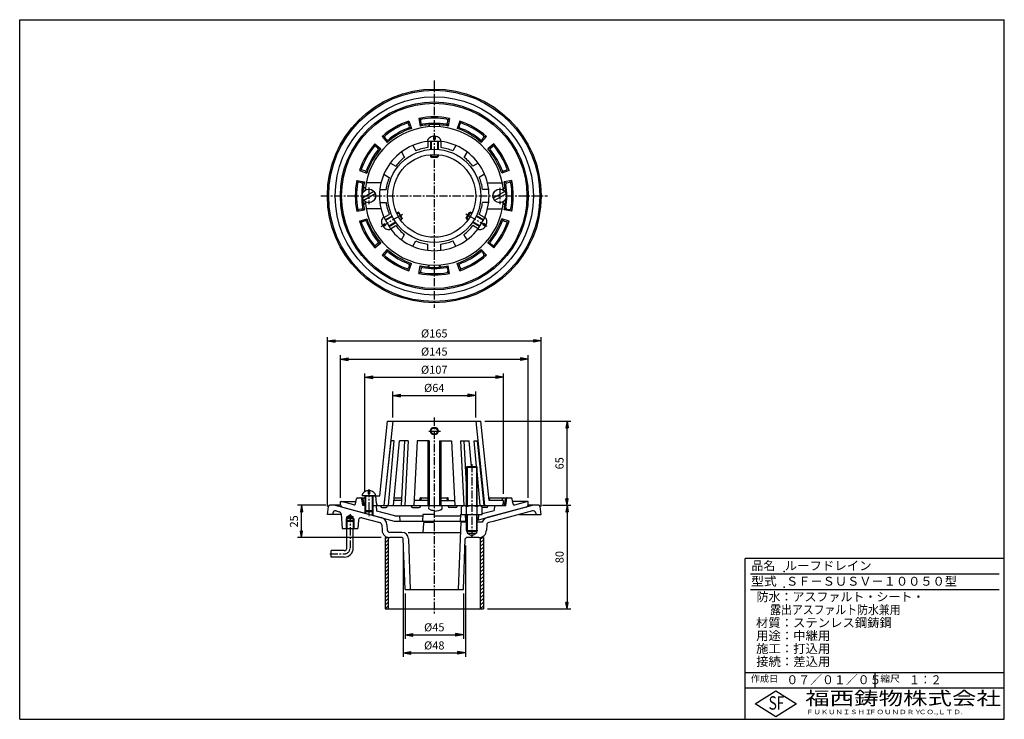
# Model space of a CAD drawing. Extents: x 10 to 770, y 20 to 560.
import ezdxf

# ---------------------------------------------------------------- set-up
doc = ezdxf.new("R2010")
doc.units = 0
doc.header["$LTSCALE"] = 0.2
doc.linetypes.add('CENTER', pattern=[50.8, 31.75, -6.35, 6.35, -6.35])
doc.layers.get('0').update_dxf_attribs({"linetype": 'CONTINUOUS'})
doc.layers.get('DEFPOINTS').update_dxf_attribs({"linetype": 'CONTINUOUS'})
for name, color, linetype in [('LAY-10', 7, 'CONTINUOUS'), ('LAY-20', 7, 'CONTINUOUS'), ('LAY-255', 7, 'CONTINUOUS')]:
    doc.layers.add(name, color=color, linetype=linetype)
doc.styles.add('EXCADDIM1', font='simplex', dxfattribs={"width": 0.84, "bigfont": 'bigfont'})
doc.styles.add('EXCADSTD', font='simplex', dxfattribs={"bigfont": 'bigfont'})
doc.styles.get("Standard").update_dxf_attribs({"font": 'simplex', "bigfont": 'bigfont'})
doc.dimstyles.new('ISO-25', dxfattribs={"dimtxt": 2.5, "dimasz": 2.5, "dimexe": 1.25, "dimexo": 0.625, "dimtad": 1, "dimtxsty": 'STANDARD', "dimcen": 2.5, "dimazin": 3, "dimtfac": 1, "dimtmove": 0, "dimatfit": 3})

# ---------------------------------------------------------------- blocks, each defined once
blk = doc.blocks.new('EX_BNORM')
at = {"color": 0, "linetype": 'CONTINUOUS'}
for p, q in [((0, 0), (-1, 0.17)), ((-1, 0.17), (-1, -0.17)), ((0, 0), (-1, 0.08)), ((0, 0), (-1, 0)), ((0, 0), (-1, -0.17)), ((0, 0), (-1, -0.08))]:
    blk.add_line(p, q, dxfattribs=at)
blk = doc.blocks.new('*D15')
at = {"layer": 'DEFPOINTS', "color": 0}
for p in [(227.5, 185.2), (249.37, 185.2), (292, 160.32)]:
    blk.add_point(p, dxfattribs=at)
at = {"layer": 'LAY-20', "color": 4, "linetype": 'CONTINUOUS'}
for p, q in [((246.37, 185.2), (224.5, 185.2)), ((227.5, 165.32), (227.5, 180.2)), ((289, 160.32), (224.5, 160.32))]:
    blk.add_line(p, q, dxfattribs=at)
at = {"layer": 'LAY-20', "color": 4, "xscale": 5, "yscale": 5, "zscale": 5}
for p, rotation in [((227.5, 185.2), 90), ((227.5, 160.32), 270)]:
    blk.add_blockref('EX_BNORM', p, dxfattribs=dict(at, rotation=rotation))
at = {"layer": 'LAY-20', "color": 7, "insert": (222.5, 172.76), "char_height": 6.236, "attachment_point": 5, "rotation": 90, "style": 'EXCADDIM1'}
blk.add_mtext('25', dxfattribs=at)
blk = doc.blocks.new('*D16')
at = {"layer": 'DEFPOINTS', "color": 0}
for p in [(410.63, 185.2), (368, 105.2), (432.5, 105.2)]:
    blk.add_point(p, dxfattribs=at)
at = {"layer": 'LAY-20', "color": 4, "linetype": 'CONTINUOUS'}
for p, q in [((413.63, 185.2), (435.5, 185.2)), ((432.5, 180.2), (432.5, 110.2)), ((371, 105.2), (435.5, 105.2))]:
    blk.add_line(p, q, dxfattribs=at)
at = {"layer": 'LAY-20', "color": 4, "xscale": 5, "yscale": 5, "zscale": 5}
for p, rotation in [((432.5, 185.2), 90), ((432.5, 105.2), 270)]:
    blk.add_blockref('EX_BNORM', p, dxfattribs=dict(at, rotation=rotation))
at = {"layer": 'LAY-20', "color": 7, "insert": (427.5, 145.2), "char_height": 6.236, "attachment_point": 5, "rotation": 90, "style": 'EXCADDIM1'}
blk.add_mtext('80', dxfattribs=at)
blk = doc.blocks.new('*D17')
at = {"layer": 'DEFPOINTS', "color": 0}
for p in [(366, 250), (432.5, 250), (432.5, 185.2)]:
    blk.add_point(p, dxfattribs=at)
at = {"layer": 'LAY-20', "color": 4, "linetype": 'CONTINUOUS'}
for p, q in [((369, 250), (435.5, 250)), ((432.5, 190.2), (432.5, 245))]:
    blk.add_line(p, q, dxfattribs=at)
at = {"layer": 'LAY-20', "color": 4, "xscale": 5, "yscale": 5, "zscale": 5}
for p, rotation in [((432.5, 250), 90), ((432.5, 185.2), 270)]:
    blk.add_blockref('EX_BNORM', p, dxfattribs=dict(at, rotation=rotation))
at = {"layer": 'LAY-20', "color": 7, "insert": (427.5, 217.6), "char_height": 6.236, "attachment_point": 5, "rotation": 90, "style": 'EXCADDIM1'}
blk.add_mtext('65', dxfattribs=at)
blk = doc.blocks.new('*D18')
at = {"layer": 'DEFPOINTS', "color": 0}
for p in [(361.98, 270), (298.02, 250), (361.98, 250)]:
    blk.add_point(p, dxfattribs=at)
at = {"layer": 'LAY-20', "color": 4, "linetype": 'CONTINUOUS'}
for p, q in [((298.02, 253), (298.02, 273)), ((304.02, 270), (355.98, 270)), ((361.98, 253), (361.98, 273))]:
    blk.add_line(p, q, dxfattribs=at)
at = {"layer": 'LAY-20', "color": 4, "xscale": 6, "yscale": 6, "zscale": 6, "rotation": 180}
blk.add_blockref('EX_BNORM', (298.02, 270), dxfattribs=at)
at = {"layer": 'LAY-20', "color": 4, "xscale": 6, "yscale": 6, "zscale": 6}
blk.add_blockref('EX_BNORM', (361.98, 270), dxfattribs=at)
at = {"layer": 'LAY-20', "color": 7, "insert": (330, 275), "char_height": 6.236, "attachment_point": 5, "style": 'EXCADDIM1'}
blk.add_mtext('%%c64', dxfattribs=at)
blk = doc.blocks.new('*D19')
at = {"layer": 'DEFPOINTS', "color": 0}
for p in [(383.5, 284), (276.5, 192.5), (383.5, 191)]:
    blk.add_point(p, dxfattribs=at)
at = {"layer": 'LAY-20', "color": 4, "linetype": 'CONTINUOUS'}
for p, q in [((276.5, 195.5), (276.5, 287)), ((282.5, 284), (377.5, 284)), ((383.5, 194), (383.5, 287))]:
    blk.add_line(p, q, dxfattribs=at)
at = {"layer": 'LAY-20', "color": 4, "xscale": 6, "yscale": 6, "zscale": 6, "rotation": 180}
blk.add_blockref('EX_BNORM', (276.5, 284), dxfattribs=at)
at = {"layer": 'LAY-20', "color": 4, "xscale": 6, "yscale": 6, "zscale": 6}
blk.add_blockref('EX_BNORM', (383.5, 284), dxfattribs=at)
at = {"layer": 'LAY-20', "color": 7, "insert": (330, 289), "char_height": 6.236, "attachment_point": 5, "style": 'EXCADDIM1'}
blk.add_mtext('%%c107', dxfattribs=at)
blk = doc.blocks.new('*D20')
at = {"layer": 'DEFPOINTS', "color": 0}
for p in [(402.5, 298), (257.5, 188), (402.5, 188)]:
    blk.add_point(p, dxfattribs=at)
at = {"layer": 'LAY-20', "color": 4, "linetype": 'CONTINUOUS'}
for p, q in [((257.5, 191), (257.5, 301)), ((263.5, 298), (396.5, 298)), ((402.5, 191), (402.5, 301))]:
    blk.add_line(p, q, dxfattribs=at)
at = {"layer": 'LAY-20', "color": 4, "xscale": 6, "yscale": 6, "zscale": 6, "rotation": 180}
blk.add_blockref('EX_BNORM', (257.5, 298), dxfattribs=at)
at = {"layer": 'LAY-20', "color": 4, "xscale": 6, "yscale": 6, "zscale": 6}
blk.add_blockref('EX_BNORM', (402.5, 298), dxfattribs=at)
at = {"layer": 'LAY-20', "color": 7, "insert": (330, 303), "char_height": 6.236, "attachment_point": 5, "style": 'EXCADDIM1'}
blk.add_mtext('%%c145', dxfattribs=at)
blk = doc.blocks.new('*D21')
at = {"layer": 'DEFPOINTS', "color": 0}
for p in [(412.5, 312), (247.5, 181.2), (412.5, 181.2)]:
    blk.add_point(p, dxfattribs=at)
at = {"layer": 'LAY-20', "color": 4, "linetype": 'CONTINUOUS'}
for p, q in [((247.5, 184.2), (247.5, 315)), ((253.5, 312), (406.5, 312)), ((412.5, 184.2), (412.5, 315))]:
    blk.add_line(p, q, dxfattribs=at)
at = {"layer": 'LAY-20', "color": 4, "xscale": 6, "yscale": 6, "zscale": 6, "rotation": 180}
blk.add_blockref('EX_BNORM', (247.5, 312), dxfattribs=at)
at = {"layer": 'LAY-20', "color": 4, "xscale": 6, "yscale": 6, "zscale": 6}
blk.add_blockref('EX_BNORM', (412.5, 312), dxfattribs=at)
at = {"layer": 'LAY-20', "color": 7, "insert": (330, 317), "char_height": 6.236, "attachment_point": 5, "style": 'EXCADDIM1'}
blk.add_mtext('%%c165', dxfattribs=at)
blk = doc.blocks.new('*D22')
at = {"layer": 'DEFPOINTS', "color": 0}
for p in [(307.5, 120.2), (352.5, 120.2), (352.5, 85.2)]:
    blk.add_point(p, dxfattribs=at)
at = {"layer": 'LAY-20', "color": 4, "linetype": 'CONTINUOUS'}
for p, q in [((307.5, 117.2), (307.5, 82.2)), ((352.5, 117.2), (352.5, 82.2)), ((313.5, 85.2), (346.5, 85.2))]:
    blk.add_line(p, q, dxfattribs=at)
at = {"layer": 'LAY-20', "color": 4, "xscale": 6, "yscale": 6, "zscale": 6, "rotation": 180}
blk.add_blockref('EX_BNORM', (307.5, 85.2), dxfattribs=at)
at = {"layer": 'LAY-20', "color": 4, "xscale": 6, "yscale": 6, "zscale": 6}
blk.add_blockref('EX_BNORM', (352.5, 85.2), dxfattribs=at)
at = {"layer": 'LAY-20', "color": 7, "insert": (330, 90.2), "char_height": 6.236, "attachment_point": 5, "style": 'EXCADDIM1'}
blk.add_mtext('%%c45', dxfattribs=at)
blk = doc.blocks.new('*D23')
at = {"layer": 'DEFPOINTS', "color": 0}
for p in [(306, 157.2), (354, 157.2), (354, 71.2)]:
    blk.add_point(p, dxfattribs=at)
at = {"layer": 'LAY-20', "color": 4, "linetype": 'CONTINUOUS'}
for p, q in [((306, 154.2), (306, 68.2)), ((354, 154.2), (354, 68.2)), ((312, 71.2), (348, 71.2))]:
    blk.add_line(p, q, dxfattribs=at)
at = {"layer": 'LAY-20', "color": 4, "xscale": 6, "yscale": 6, "zscale": 6, "rotation": 180}
blk.add_blockref('EX_BNORM', (306, 71.2), dxfattribs=at)
at = {"layer": 'LAY-20', "color": 4, "xscale": 6, "yscale": 6, "zscale": 6}
blk.add_blockref('EX_BNORM', (354, 71.2), dxfattribs=at)
at = {"layer": 'LAY-20', "color": 7, "insert": (330, 76.2), "char_height": 6.236, "attachment_point": 5, "style": 'EXCADDIM1'}
blk.add_mtext('%%c48', dxfattribs=at)

msp = doc.modelspace()

# ---------------------------------------------------------------- linework, layer by layer
at = {"layer": 'LAY-10', "color": 2, "linetype": 'CENTER'}
for p, q in [((330, 513), (330, 337.6)), ((279.5, 430.6), (279.5, 417.5)), ((380.5, 430.3), (380.5, 417.7)), ((242.5, 424), (417.5, 424)), ((289.05, 400.36), (306.38, 410.36)), ((370.95, 400.36), (353.62, 410.36)), ((330, 252.9), (330, 101.2)), ((325.9, 242.5), (335.8, 242.5)), ((359, 217), (359, 160.2)), ((279.5, 197.7), (279.5, 176.7)), ((265, 178.4), (265, 152.2)), ((249.3, 147.7), (260.5, 147.7))]:
    msp.add_line(p, q, dxfattribs=at)
at = {"layer": 'LAY-10', "color": 7, "linetype": 'CONTINUOUS'}
for p, q in [((309.76, 480.48), (310.37, 481.75)), ((310.78, 477.65), (310.1, 479.53)), ((310.37, 481.75), (312.39, 476.11)), ((318.12, 483.83), (319.2, 477.93)), ((319.29, 483.04), (318.12, 483.83)), ((320, 479.1), (319.2, 477.93)), ((319.82, 480.08), (319.47, 482.04)), ((325.7, 478.83), (326, 479.05)), ((325.7, 478.83), (325.7, 477.33)), ((326, 479.05), (326, 477.35)), ((334.3, 478.83), (334, 479.05)), ((334, 479.05), (334, 477.35)), ((334.3, 477.33), (334.3, 478.83)), ((340, 479.1), (340.8, 477.93)), ((340.18, 480.08), (340.53, 482.04)), ((340.71, 483.04), (341.88, 483.83)), ((341.88, 483.83), (340.8, 477.93)), ((349.63, 481.75), (347.61, 476.11)), ((349.22, 477.65), (349.9, 479.53)), ((350.24, 480.48), (349.63, 481.75)), ((311.11, 476.72), (312.39, 476.11)), ((348.89, 476.72), (347.61, 476.11)), ((284.12, 464.2), (288.7, 460.32)), ((284.23, 462.8), (284.12, 464.2)), ((289.8, 469.88), (293.68, 465.3)), ((291.2, 469.77), (289.8, 469.88)), ((293.15, 467.47), (291.86, 469)), ((293.79, 466.72), (293.68, 465.3)), ((335.25, 466), (324.75, 466)), ((325, 466), (325, 461.24)), ((327, 466), (327, 459.87)), ((327.5, 466), (327.5, 459.91)), ((329.4, 469.97), (329.4, 467.5)), ((330.6, 467.5), (329.4, 467.5)), ((330.6, 469.97), (330.6, 467.5)), ((332.5, 466), (332.5, 459.91)), ((333, 466), (333, 459.87)), ((335, 466), (335, 461.24)), ((366.21, 466.72), (366.32, 465.3)), ((370.2, 469.88), (366.32, 465.3)), ((366.85, 467.47), (368.14, 469)), ((368.8, 469.77), (370.2, 469.88)), ((375.88, 464.2), (371.3, 460.32)), ((375.77, 462.8), (375.88, 464.2)), ((286.53, 460.85), (285, 462.14)), ((287.28, 460.21), (288.7, 460.32)), ((304.66, 457.88), (307.05, 453.75)), ((313.33, 462.88), (315.71, 458.75)), ((346.67, 462.88), (344.29, 458.75)), ((355.34, 457.88), (352.95, 453.75)), ((372.72, 460.21), (371.3, 460.32)), ((373.47, 460.85), (375, 462.14)), ((296.12, 449.34), (300.25, 446.95)), ((327, 455.84), (327, 454.5)), ((333, 454.5), (327, 454.5)), ((327.5, 454), (327, 454.5)), ((327.5, 455.88), (327.5, 454)), ((327.5, 454), (332.5, 454)), ((332.5, 455.88), (332.5, 454)), ((332.5, 454), (333, 454.5)), ((333, 455.84), (333, 454.5)), ((363.88, 449.34), (359.75, 446.95)), ((273.52, 444.24), (272.25, 443.63)), ((272.25, 443.63), (277.89, 441.61)), ((276.35, 443.22), (274.47, 443.9)), ((277.28, 442.89), (277.89, 441.61)), ((387.75, 443.63), (382.11, 441.61)), ((382.72, 442.89), (382.11, 441.61)), ((383.65, 443.22), (385.53, 443.9)), ((386.48, 444.24), (387.75, 443.63)), ((270.17, 435.88), (276.07, 434.8)), ((270.96, 434.71), (270.17, 435.88)), ((273.92, 434.18), (271.96, 434.53)), ((274.9, 434), (276.07, 434.8)), ((288.89, 434), (277.44, 434)), ((291.12, 440.67), (295.25, 438.29)), ((368.88, 440.67), (364.75, 438.29)), ((371.11, 434), (382.56, 434)), ((389.83, 435.88), (383.93, 434.8)), ((385.1, 434), (383.93, 434.8)), ((386.08, 434.18), (388.04, 434.53)), ((389.04, 434.71), (389.83, 435.88)), ((283.46, 427.44), (274.54, 422.29)), ((275.14, 430), (275.36, 430.27)), ((276.84, 430), (275.14, 430)), ((276.87, 430.27), (275.36, 430.27)), ((284.46, 425.71), (275.54, 420.56)), ((287.99, 429), (292.76, 429)), ((372.01, 429), (367.24, 429)), ((384.46, 427.44), (375.54, 422.29)), ((385.46, 425.71), (376.54, 420.56)), ((383.13, 430.27), (384.64, 430.27)), ((383.16, 430), (384.86, 430)), ((384.86, 430), (384.64, 430.27)), ((275.14, 418), (275.36, 417.73)), ((276.84, 418), (275.14, 418)), ((287.99, 419), (292.76, 419)), ((372.01, 419), (367.24, 419)), ((383.16, 418), (384.86, 418)), ((384.86, 418), (384.64, 417.73)), ((270.96, 413.29), (270.17, 412.12)), ((270.17, 412.12), (276.07, 413.2)), ((273.92, 413.82), (271.96, 413.47)), ((274.9, 414), (276.07, 413.2)), ((276.87, 417.73), (275.36, 417.73)), ((288.89, 414), (277.44, 414)), ((300.93, 410.68), (302.09, 411.35)), ((301.14, 410.23), (302.77, 411.17)), ((302.09, 411.35), (305.09, 406.15)), ((302.77, 411.17), (302.09, 411.35)), ((305.27, 406.83), (302.77, 411.17)), ((354.73, 406.83), (357.23, 411.17)), ((357.91, 411.35), (354.91, 406.15)), ((357.23, 411.17), (357.91, 411.35)), ((358.86, 410.23), (357.23, 411.17)), ((359.07, 410.68), (357.91, 411.35)), ((371.11, 414), (382.56, 414)), ((383.13, 417.73), (384.64, 417.73)), ((385.1, 414), (383.93, 413.2)), ((389.83, 412.12), (383.93, 413.2)), ((386.08, 413.82), (388.04, 413.47)), ((389.04, 413.29), (389.83, 412.12)), ((272.25, 404.37), (277.89, 406.39)), ((273.52, 403.76), (272.25, 404.37)), ((276.35, 404.78), (274.47, 404.1)), ((277.28, 405.11), (277.89, 406.39)), ((291, 407.55), (296.25, 398.45)), ((291.13, 407.33), (295.25, 409.71)), ((292.13, 405.6), (297.43, 408.66)), ((292.38, 405.17), (297.65, 408.21)), ((294.88, 400.83), (300.15, 403.88)), ((295.13, 400.4), (300.43, 403.46)), ((303.64, 405.89), (305.27, 406.83)), ((303.93, 405.48), (305.09, 406.15)), ((305.27, 406.83), (305.09, 406.15)), ((354.73, 406.83), (354.91, 406.15)), ((356.36, 405.89), (354.73, 406.83)), ((356.07, 405.48), (354.91, 406.15)), ((364.87, 400.4), (359.57, 403.46)), ((365.12, 400.83), (359.85, 403.88)), ((367.62, 405.17), (362.35, 408.21)), ((367.87, 405.6), (362.57, 408.66)), ((369, 407.55), (363.75, 398.45)), ((368.87, 407.33), (364.75, 409.71)), ((387.75, 404.37), (382.11, 406.39)), ((382.72, 405.11), (382.11, 406.39)), ((383.65, 404.78), (385.53, 404.1)), ((386.48, 403.76), (387.75, 404.37)), ((289.89, 401.53), (292.03, 402.77)), ((290.49, 400.49), (292.63, 401.73)), ((292.03, 402.77), (292.63, 401.73)), ((296.13, 398.67), (300.25, 401.05)), ((363.87, 398.67), (359.75, 401.05)), ((367.97, 402.77), (367.37, 401.73)), ((369.51, 400.49), (367.37, 401.73)), ((370.11, 401.53), (367.97, 402.77)), ((284.12, 383.8), (288.7, 387.68)), ((287.28, 387.79), (288.7, 387.68)), ((304.66, 390.12), (307.05, 394.25)), ((313.33, 385.12), (315.71, 389.25)), ((346.67, 385.12), (344.29, 389.25)), ((355.34, 390.12), (352.95, 394.25)), ((372.72, 387.79), (371.3, 387.68)), ((375.88, 383.8), (371.3, 387.68)), ((284.23, 385.2), (284.12, 383.8)), ((286.53, 387.15), (285, 385.86)), ((289.8, 378.12), (293.68, 382.7)), ((293.15, 380.53), (291.86, 379)), ((293.79, 381.28), (293.68, 382.7)), ((325, 381.99), (325, 386.76)), ((335, 381.99), (335, 386.76)), ((366.21, 381.28), (366.32, 382.7)), ((370.2, 378.12), (366.32, 382.7)), ((366.85, 380.53), (368.14, 379)), ((373.47, 387.15), (375, 385.86)), ((375.77, 385.2), (375.88, 383.8)), ((291.2, 378.23), (289.8, 378.12)), ((368.8, 378.23), (370.2, 378.12)), ((309.76, 367.52), (310.37, 366.25)), ((310.78, 370.35), (310.1, 368.47)), ((310.37, 366.25), (312.39, 371.89)), ((311.11, 371.28), (312.39, 371.89)), ((318.12, 364.17), (319.2, 370.07)), ((319.29, 364.96), (318.12, 364.17)), ((320, 368.9), (319.2, 370.07)), ((319.82, 367.92), (319.47, 365.96)), ((325.7, 369.17), (325.7, 370.67)), ((325.7, 369.17), (326, 368.95)), ((326, 368.95), (326, 370.65)), ((334, 368.95), (334, 370.65)), ((334.3, 369.17), (334, 368.95)), ((334.3, 370.67), (334.3, 369.17)), ((340, 368.9), (340.8, 370.07)), ((340.18, 367.92), (340.53, 365.96)), ((340.71, 364.96), (341.88, 364.17)), ((341.88, 364.17), (340.8, 370.07)), ((349.63, 366.25), (347.61, 371.89)), ((348.89, 371.28), (347.61, 371.89)), ((349.22, 370.35), (349.9, 368.47)), ((350.24, 367.52), (349.63, 366.25)), ((287.96, 192.5), (294, 250)), ((298.02, 250), (291.19, 185)), ((294, 250), (366, 250)), ((361.98, 250), (368.81, 185)), ((372.41, 189), (366, 250)), ((291.4, 185), (296.68, 235)), ((294.57, 185), (299.15, 235)), ((299.15, 235), (296.45, 235)), ((298.57, 185), (303.15, 235)), ((309.88, 235), (303.15, 235)), ((307.05, 235), (304.4, 185)), ((309.88, 235), (307.23, 185)), ((316.81, 235), (314.16, 185)), ((326, 235), (316.81, 235)), ((325, 235), (325, 185)), ((326, 235), (326, 185)), ((334, 235), (334, 185)), ((334, 235), (343.19, 235)), ((335, 235), (335, 185)), ((343.19, 235), (345.84, 185)), ((350.12, 235), (352.77, 185)), ((350.12, 235), (356.85, 235)), ((352.95, 235), (355, 196.32)), ((358.67, 215.2), (356.85, 235)), ((360.85, 235), (363.55, 235)), ((362.68, 215.02), (360.85, 235)), ((368.6, 185), (363.32, 235)), ((355.5, 215.2), (355, 214.7)), ((355, 214.7), (363, 214.7)), ((355, 184.8), (355, 214.7)), ((355.5, 215.2), (362.5, 215.2)), ((355.5, 215.2), (355.5, 184.8)), ((363, 214.7), (362.5, 215.2)), ((362.5, 215.2), (362.5, 184.8)), ((363, 184.8), (363, 214.7)), ((365.43, 185), (363, 211.55)), ((269.19, 186.27), (269.86, 190.17)), ((270.84, 191), (276.5, 191)), ((274.81, 185), (274.12, 190.13)), ((284.75, 192.5), (274.25, 192.5)), ((275.85, 185), (275.03, 190.16)), ((276.5, 192.5), (276.5, 181)), ((276.74, 192.5), (287.96, 192.5)), ((277, 192.5), (277, 180.5)), ((278.9, 196.47), (278.9, 194)), ((280.1, 194), (278.9, 194)), ((280.1, 196.47), (280.1, 194)), ((282, 192.5), (282, 180.5)), ((282.5, 192.5), (282.5, 181)), ((285.29, 186.9), (285, 192.5)), ((299.12, 191), (304.72, 191)), ((318.89, 189), (319.23, 190.7)), ((319.59, 191), (325, 191)), ((319.81, 189), (319.96, 190.59)), ((335, 191), (340.41, 191)), ((340.19, 189), (340.04, 190.59)), ((341.11, 189), (340.77, 190.7)), ((372.56, 190.19), (372.38, 189.25)), ((373.55, 191), (389.16, 191)), ((382.55, 189), (382.64, 190.08)), ((384.15, 185), (384.97, 190.16)), ((385.19, 185), (386, 191)), ((390.81, 186.27), (390, 191)), ((247.5, 178.2), (248.38, 184.34)), ((257.67, 185.2), (249.37, 185.2)), ((253.5, 185.2), (289.04, 175.67)), ((257.5, 188), (269.48, 188)), ((257.63, 185.52), (257.5, 188)), ((267.94, 185.47), (258.5, 188)), ((259.11, 183.7), (299.03, 173)), ((277, 185), (274.81, 185)), ((282, 185), (355, 185)), ((285.73, 180.71), (285.5, 185)), ((288.43, 185), (288.54, 184.39)), ((289.53, 183.58), (292.69, 183.58)), ((293.69, 184.56), (293.7, 185)), ((304.61, 189), (298.94, 189)), ((312.25, 184.41), (312.15, 185)), ((313.23, 183.58), (318.38, 183.58)), ((325, 189), (314.37, 189)), ((319.37, 184.48), (319.42, 185)), ((325.86, 182.37), (326, 185)), ((335, 189), (345.63, 189)), ((336.14, 182.37), (336, 185)), ((340.63, 184.48), (340.58, 185)), ((346.77, 183.58), (341.62, 183.58)), ((347.75, 184.41), (347.85, 185)), ((351, 178), (351, 184.05)), ((365, 184.8), (353, 184.8)), ((355, 178), (355, 184.05)), ((363, 185), (381.34, 185)), ((363, 178), (363, 184.05)), ((400.89, 183.7), (363, 173.54)), ((366.31, 184.56), (366.3, 185)), ((367, 178), (367, 184.05)), ((370.47, 183.58), (367.31, 183.58)), ((406.5, 185.2), (370.96, 175.67)), ((371.57, 185), (371.46, 184.39)), ((383.45, 189), (372.41, 189)), ((376.5, 185), (376.3, 181.25)), ((376.5, 185), (385.19, 185)), ((382.22, 185), (382.24, 185.21)), ((383.34, 186.9), (383.45, 189)), ((402.5, 188), (390.52, 188)), ((392.06, 185.47), (401.5, 188)), ((410.63, 185.2), (402.33, 185.2)), ((402.37, 185.52), (402.5, 188)), ((412.5, 178.2), (411.62, 184.34)), ((258.04, 178.2), (247.5, 178.2)), ((251.69, 179.23), (251.54, 178.2)), ((254.18, 180.87), (256.54, 180.24)), ((258.01, 178.49), (259, 167.2)), ((262, 174.7), (262.5, 175.2)), ((265, 177.64), (262.5, 176.2)), ((262.5, 175.2), (262.5, 176.2)), ((267.5, 176.2), (262.5, 176.2)), ((267.5, 175.2), (262.5, 175.2)), ((262.5, 175.2), (262.5, 173.2)), ((265, 177.64), (267.5, 176.2)), ((267.5, 175.2), (267.5, 176.2)), ((267.5, 175.2), (267.5, 173.2)), ((268, 174.7), (267.5, 175.2)), ((274.09, 175.54), (288.01, 171.81)), ((282.5, 181), (276.5, 181)), ((277, 180.5), (276.5, 181)), ((276.5, 181), (276.5, 179.04)), ((277, 180.5), (282, 180.5)), ((277, 180.5), (277, 178.9)), ((282, 180.5), (282.5, 181)), ((282, 180.5), (282, 177.56)), ((282.5, 181), (282.5, 177.43)), ((299.55, 177), (285.73, 180.71)), ((299.55, 177), (321.21, 177)), ((303.29, 177), (303.5, 173)), ((321.26, 178), (321, 173)), ((330, 178), (321.26, 178)), ((330, 177), (350.21, 177)), ((350.26, 178), (350, 173)), ((350.26, 178), (364.22, 178)), ((351, 178), (367, 178)), ((353.74, 178), (354, 173)), ((355, 165.7), (355, 178)), ((355.5, 178), (355.5, 165.2)), ((362.5, 178), (362.5, 165.2)), ((363, 165.7), (363, 178)), ((364.22, 178.01), (364, 173.81)), ((364.18, 178), (364.22, 178.01)), ((367, 178.76), (376.3, 181.25)), ((405.82, 180.87), (375.54, 172.76)), ((395.83, 178.2), (412.5, 178.2)), ((408.31, 179.23), (408.46, 178.2)), ((268, 174.7), (262, 174.7)), ((262, 174.7), (262, 172.7)), ((262, 172.7), (262.5, 173.2)), ((268, 172.7), (262, 172.7)), ((262, 172.7), (262, 167.2)), ((267.5, 173.2), (262.5, 173.2)), ((262.5, 173.2), (262.5, 167.2)), ((267.5, 173.2), (268, 172.7)), ((267.5, 173.2), (267.5, 167.2)), ((268, 174.7), (268, 172.7)), ((268, 172.7), (268, 167.2)), ((271.58, 173.78), (271, 167.2)), ((289.49, 169.98), (289.7, 165.88)), ((293.48, 170.19), (293.7, 166.09)), ((299.03, 173), (355, 173)), ((321.58, 171.25), (321.21, 164.2)), ((322.58, 172.2), (330, 172.2)), ((350.45, 172.2), (348.5, 120.2)), ((355.5, 172.2), (350.45, 172.2)), ((366.98, 172.2), (362.5, 172.2)), ((370.51, 169.98), (370.3, 165.88)), ((375.54, 172.76), (371.99, 171.81)), ((259, 167.2), (271, 167.2)), ((262.5, 166.33), (262, 167.2)), ((262.5, 152.2), (262.5, 167.2)), ((267.5, 152.2), (267.5, 167.2)), ((267.5, 166.33), (268, 167.2)), ((292, 158.94), (293.38, 160.32)), ((292, 160.32), (292, 105.2)), ((294.5, 160.32), (292, 160.32)), ((294.5, 160.32), (294.5, 105.2)), ((305.04, 164.2), (295.69, 164.2)), ((305.04, 160.2), (295.69, 160.2)), ((309.85, 164.2), (350.21, 164.2)), ((364.31, 160.2), (354.96, 160.2)), ((355, 165.7), (363, 165.7)), ((355, 165.7), (355.5, 165.2)), ((355, 165.7), (355, 165.2)), ((355, 165.2), (363, 165.2)), ((355.5, 165.2), (355.5, 163.7)), ((355.5, 163.7), (362.5, 163.7)), ((355.5, 163.7), (359, 161.68)), ((359, 161.68), (362.5, 163.7)), ((362.5, 165.2), (363, 165.7)), ((362.5, 165.2), (362.5, 163.7)), ((363, 165.7), (363, 165.2)), ((365.5, 158.94), (366.88, 160.32)), ((365.5, 160.32), (365.5, 105.2)), ((365.5, 160.32), (368, 160.32)), ((368, 160.32), (368, 105.2)), ((292, 156.11), (294.5, 158.61)), ((292, 153.28), (294.5, 155.78)), ((292, 150.45), (294.5, 152.95)), ((307.5, 120.2), (306.04, 159.24)), ((310.03, 159.39), (311.5, 120.2)), ((352.5, 120.2), (353.96, 159.24)), ((365.5, 156.11), (368, 158.61)), ((365.5, 153.28), (368, 155.78)), ((365.5, 150.45), (368, 152.95)), ((250.5, 145.2), (250.5, 150.2)), ((260.5, 150.2), (250.5, 150.2)), ((260.5, 145.2), (250.5, 145.2)), ((292, 147.63), (294.5, 150.13)), ((292, 144.8), (294.5, 147.3)), ((292, 141.97), (294.5, 144.47)), ((365.5, 147.63), (368, 150.13)), ((365.5, 144.8), (368, 147.3)), ((365.5, 141.97), (368, 144.47)), ((292, 139.14), (294.5, 141.64)), ((292, 136.31), (294.5, 138.81)), ((365.5, 139.14), (368, 141.64)), ((365.5, 136.31), (368, 138.81)), ((292, 133.48), (294.5, 135.98)), ((292, 130.65), (294.5, 133.15)), ((292, 127.83), (294.5, 130.33)), ((365.5, 133.48), (368, 135.98)), ((365.5, 130.65), (368, 133.15)), ((365.5, 127.83), (368, 130.33)), ((292, 125), (294.5, 127.5)), ((292, 122.17), (294.5, 124.67)), ((292, 119.34), (294.5, 121.84)), ((365.5, 125), (368, 127.5)), ((365.5, 122.17), (368, 124.67)), ((365.5, 119.34), (368, 121.84)), ((292, 116.51), (294.5, 119.01)), ((292, 113.68), (294.5, 116.18)), ((307.5, 120.2), (352.5, 120.2)), ((365.5, 116.51), (368, 119.01)), ((365.5, 113.68), (368, 116.18)), ((292, 110.86), (294.5, 113.36)), ((292, 108.03), (294.5, 110.53)), ((292, 105.2), (294.5, 107.7)), ((365.5, 110.86), (368, 113.36)), ((365.5, 108.03), (368, 110.53)), ((365.5, 105.2), (368, 107.7)), ((292, 105.2), (368, 105.2))]:
    msp.add_line(p, q, dxfattribs=at)
for centre, radius in [((330, 424), 82.5), ((330, 424), 81.5), ((330, 424), 76.5), ((330, 424), 72.5), ((330, 424), 71.5), ((330, 424), 36), ((330, 424), 31.98), ((279.5, 424), 5.25), ((380.5, 424), 5.25), ((330, 242.5), 3), ((330, 242.5), 2.5)]:
    msp.add_circle(centre, radius, dxfattribs=at)
for centre, radius, start, end in [((330, 424), 61, 108.77412, 131.22588), ((330, 424), 60, 110.6846, 129.3154), ((309.16, 479.2), 1, 19.71344, 110.6846), ((330, 424), 61, 78.77412, 101.22588), ((330, 424), 55, 94.48406, 101.32836), ((320.45, 482.22), 1, 99.3154, 190.28656), ((320.81, 480.25), 1, 190.28656, 279.28132), ((330, 424), 60, 80.6846, 99.3154), ((330, 424), 56, 80.71868, 99.28132), ((330, 424), 55.19, 85.84385, 94.15615), ((330, 424), 55, 78.67164, 85.51594), ((339.19, 480.25), 1, 260.71868, 349.71344), ((339.55, 482.22), 1, 349.71344, 80.6846), ((330, 424), 61, 48.77412, 71.22588), ((350.84, 479.2), 1, 69.3154, 160.28656), ((330, 424), 60, 50.6846, 69.3154), ((330, 424), 53.5, 4.75054, 175.24946), ((330, 424), 55, 108.67164, 131.32836), ((330, 424), 56, 110.71868, 129.28132), ((309.83, 477.31), 1, 290.71868, 19.71344), ((330, 424), 55, 48.67164, 71.32836), ((350.17, 477.31), 1, 160.28656, 249.28132), ((330, 424), 56, 50.71868, 69.28132), ((330, 424), 61, 138.77412, 161.22588), ((330, 424), 42.31, 96.89825, 203.10175), ((292.62, 469.65), 1, 129.3154, 220.28656), ((293.91, 468.12), 1, 220.28656, 309.28132), ((328.25, 465.89), 3.5, 128.68219, 178.12936), ((330, 463.7), 6.3, 95.46502, 128.68219), ((330, 463.7), 6.3, 51.31781, 84.53498), ((331.75, 465.89), 3.5, 1.87064, 51.31781), ((330, 424), 42.31, 336.89825, 83.10175), ((366.09, 468.12), 1, 230.71868, 319.71344), ((367.38, 469.65), 1, 319.71344, 50.6846), ((330, 424), 61, 18.77412, 41.22588), ((330, 424), 60, 140.6846, 159.3154), ((330, 424), 56, 140.71868, 159.28132), ((330, 424), 55, 138.67164, 161.32836), ((284.35, 461.38), 1, 49.71344, 140.6846), ((285.88, 460.09), 1, 320.71868, 49.71344), ((330, 424), 37.58, 97.64655, 112.35345), ((330, 424), 37.58, 67.64655, 82.35345), ((330, 424), 55, 18.67164, 41.32836), ((374.12, 460.09), 1, 130.28656, 219.28132), ((330, 424), 56, 20.71868, 39.28132), ((375.65, 461.38), 1, 39.3154, 130.28656), ((330, 424), 60, 20.6846, 39.3154), ((330, 424), 37.58, 127.64655, 142.35345), ((330, 424), 37.58, 37.64655, 52.35345), ((274.8, 444.84), 1, 159.3154, 250.28656), ((276.69, 444.17), 1, 250.28656, 339.28132), ((383.31, 444.17), 1, 200.71868, 289.71344), ((385.2, 444.84), 1, 289.71344, 20.6846), ((330, 424), 61, 168.77412, 191.22588), ((330, 424), 60, 170.6846, 189.3154), ((271.78, 433.55), 1, 79.71344, 170.6846), ((273.75, 433.19), 1, 350.71868, 79.71344), ((330, 424), 55, 168.67164, 173.44887), ((330, 424), 37.58, 157.64655, 172.35345), ((330, 424), 37.58, 7.64655, 22.35345), ((330, 424), 55, 6.55113, 11.32836), ((386.25, 433.19), 1, 100.28656, 189.28132), ((388.22, 433.55), 1, 9.3154, 100.28656), ((330, 424), 60, 350.6846, 9.3154), ((330, 424), 61, 348.77412, 11.22588), ((330, 424), 56, 170.71868, 189.28132), ((330, 424), 55.19, 173.7589, 177.44251), ((281, 424), 4, 320.89957, 39.10043), ((379, 424), 4, 140.89957, 219.10043), ((330, 424), 55.19, 2.55749, 6.2411), ((330, 424), 56, 350.71868, 9.28132), ((330, 424), 55.19, 182.55749, 186.2411), ((330, 424), 53.5, 184.75054, 355.24946), ((330, 424), 37.58, 187.64655, 202.35345), ((330, 424), 37.58, 337.64655, 352.35345), ((330, 424), 55.19, 353.7589, 357.44251), ((271.78, 414.45), 1, 189.3154, 280.28656), ((273.75, 414.81), 1, 280.28656, 9.28132), ((330, 424), 55, 186.55113, 191.32836), ((330, 424), 55, 348.67164, 353.44887), ((386.25, 414.81), 1, 170.71868, 259.71344), ((388.22, 414.45), 1, 259.71344, 350.6846), ((330, 424), 61, 198.77412, 221.22588), ((274.8, 403.16), 1, 109.71344, 200.6846), ((330, 424), 60, 200.6846, 219.3154), ((276.69, 403.83), 1, 20.71868, 109.71344), ((330, 424), 56, 200.71868, 219.28132), ((330, 424), 55, 198.67164, 221.32836), ((295.62, 404.15), 6.3, 171.31781, 204.53498), ((292.85, 404.57), 3.5, 121.87064, 171.31781), ((367.15, 404.57), 3.5, 8.68219, 58.12936), ((364.38, 404.15), 6.3, 335.46502, 8.68219), ((330, 424), 55, 318.67164, 341.32836), ((330, 424), 56, 320.71868, 339.28132), ((330, 424), 61, 318.77412, 341.22588), ((330, 424), 60, 320.6846, 339.3154), ((383.31, 403.83), 1, 70.28656, 159.28132), ((385.2, 403.16), 1, 339.3154, 70.28656), ((295.62, 404.15), 6.3, 215.46502, 248.68219), ((294.6, 401.54), 3.5, 248.68219, 298.12936), ((330, 424), 42.31, 216.89825, 323.10175), ((330, 424), 37.58, 217.64655, 232.35345), ((330, 424), 37.58, 307.64655, 322.35345), ((365.4, 401.54), 3.5, 241.87064, 291.31781), ((364.38, 404.15), 6.3, 291.31781, 324.53498), ((285.88, 387.91), 1, 310.28656, 39.28132), ((330, 424), 37.58, 247.64655, 262.35345), ((330, 424), 37.58, 277.64655, 292.35345), ((374.12, 387.91), 1, 140.71868, 229.71344), ((284.35, 386.62), 1, 219.3154, 310.28656), ((293.91, 379.88), 1, 50.71868, 139.71344), ((330, 424), 55, 228.67164, 251.32836), ((330, 424), 56, 230.71868, 249.28132), ((330, 424), 55, 288.67164, 311.32836), ((330, 424), 56, 290.71868, 309.28132), ((366.09, 379.88), 1, 40.28656, 129.28132), ((375.65, 386.62), 1, 229.71344, 320.6846), ((330, 424), 61, 228.77412, 251.22588), ((292.62, 378.35), 1, 139.71344, 230.6846), ((330, 424), 60, 230.6846, 249.3154), ((330, 424), 61, 288.77412, 311.22588), ((330, 424), 60, 290.6846, 309.3154), ((367.38, 378.35), 1, 309.3154, 40.28656), ((309.16, 368.8), 1, 249.3154, 340.28656), ((309.83, 370.69), 1, 340.28656, 69.28132), ((330, 424), 55, 258.67164, 265.51594), ((320.45, 365.78), 1, 169.71344, 260.6846), ((320.81, 367.75), 1, 80.71868, 169.71344), ((330, 424), 56, 260.71868, 279.28132), ((330, 424), 55.19, 265.84385, 274.15615), ((330, 424), 55, 274.48406, 281.32836), ((339.19, 367.75), 1, 10.28656, 99.28132), ((339.55, 365.78), 1, 279.3154, 10.28656), ((350.17, 370.69), 1, 110.71868, 199.71344), ((350.84, 368.8), 1, 199.71344, 290.6846), ((330, 424), 61, 258.77412, 281.22588), ((330, 424), 60, 260.6846, 279.3154), ((270.84, 190), 1, 90, 170.23982), ((273.13, 190), 1, 7.67437, 90), ((274.05, 190), 1, 8.97023, 90), ((277.75, 192.39), 3.5, 128.68219, 178.12936), ((279.5, 190.2), 6.3, 95.46502, 128.68219), ((276.36, 190), 1, 82.02329, 90), ((279.5, 190.2), 6.3, 51.31781, 84.53498), ((281.25, 192.39), 3.5, 1.87064, 51.31781), ((319.59, 190.63), 0.372, 354.50223, 168.70579), ((340.41, 190.63), 0.372, 11.29421, 185.49777), ((373.55, 190), 1, 90, 169.19476), ((383.64, 190), 1, 90, 175.2808), ((385.95, 190), 1, 90, 171.02977), ((386.87, 190), 1, 90, 172.32563), ((389.16, 190), 1, 9.76018, 90), ((249.37, 184.2), 1, 90, 171.8699), ((259.63, 185.63), 2, 183, 255), ((268.2, 186.44), 1, 255, 350.23982), ((287.29, 187), 2, 183, 270), ((289.53, 184.58), 1, 190.80524, 270), ((292.69, 184.58), 1, 270, 359.14825), ((313.23, 184.58), 1, 189.79938, 270), ((318.38, 184.58), 1, 270, 354.50223), ((341.62, 184.58), 1, 185.49777, 270), ((346.77, 184.58), 1, 270, 350.20062), ((353, 181.75), 3.05, 48.98841, 131.01159), ((359, 173.73), 11.07, 68.81604, 111.18396), ((365, 181.75), 3.05, 48.98841, 131.01159), ((367.31, 184.58), 1, 180.85175, 184.24561), ((367.31, 184.58), 1, 252.19475, 270), ((370.47, 184.58), 1, 270, 349.19476), ((381.34, 187), 2, 270, 357), ((391.8, 186.44), 1, 189.76018, 285), ((400.37, 185.63), 2, 285, 357), ((410.63, 184.2), 1, 8.1301, 90), ((253.67, 178.94), 2, 75, 171.8699), ((256.02, 178.31), 2, 5, 75), ((273.57, 173.61), 2, 75, 175), ((287.49, 169.88), 6, 3, 75), ((330, 189.42), 8.17, 239.59237, 270), ((330, 192.83), 12.13, 270, 300.40763), ((372.51, 169.88), 6, 105, 157.26077), ((406.33, 178.94), 2, 8.1301, 105), ((287.49, 169.88), 2, 3, 75), ((322.58, 171.2), 1, 90, 177), ((372.51, 169.88), 2, 105, 177), ((295.69, 166.2), 6, 183, 270), ((295.69, 166.2), 2, 183, 270), ((305.04, 159.2), 5, 2.14759, 90), ((305.04, 159.2), 1, 2.14759, 90), ((354.96, 159.2), 1, 90, 177.85241), ((364.31, 166.2), 6, 270, 357), ((260.5, 152.2), 2, 270, 0), ((260.5, 152.2), 7, 270, 0)]:
    msp.add_arc(centre, radius, start, end, dxfattribs=at)
at = {"layer": 'LAY-10', "color": 2, "linetype": 'CENTER'}
msp.add_arc((260.5, 152.2), 4.5, 270, 0, dxfattribs=at)
at = {"layer": 'LAY-255', "color": 7, "linetype": 'CONTINUOUS'}
for p, q in [((10, 560), (770, 560)), ((10, 20), (10, 560)), ((770, 20), (770, 560)), ((570, 20), (570, 144)), ((770, 144), (570, 144)), ((770, 44), (570, 44)), ((577.6, 32), (593.6, 42)), ((593.6, 42), (609.6, 32)), ((593.6, 22), (577.6, 32)), ((609.6, 32), (593.6, 22)), ((10, 20), (770, 20))]:
    msp.add_line(p, q, dxfattribs=at)
at = {"layer": 'LAY-255', "color": 4, "linetype": 'CONTINUOUS'}
for p, q in [((766, 132), (574, 132)), ((766, 120), (574, 120)), ((570, 56), (770, 56)), ((670, 56), (670, 44))]:
    msp.add_line(p, q, dxfattribs=at)
at = {"layer": 'LAY-255', "color": 7, "linetype": 'CONTINUOUS'}
for p in [(600, 134), (600, 122)]:
    msp.add_point(p, dxfattribs=at)

# ---------------------------------------------------------------- texts
at = {"layer": 'LAY-255', "color": 7, "linetype": 'CONTINUOUS', "style": 'EXCADSTD'}
for s, height, width, p in [('品名', 6.875, 0.978839, (574.84, 135.12)), ('ルーフドレイン', 6.875, 1.02117, (600.5, 135.12)), ('型式', 6.875, 1.056348, (574.53, 123.12)), ('ＳＦ－ＳＵＳＶ－１００５０型', 6.875, 1.004985, (601.5, 123.12)), ('防水：アスファルト・シート・', 6.875, 0.986697, (578.75, 111.12)), ('      露出アスファルト防水兼用', 6.875, 0.894274, (578, 101.12)), ('材質：ステンレス鋼鋳鋼', 6.875, 1.017696, (578.28, 91.13)), ('用途：中継用', 6.875, 1.016657, (578.47, 81.13)), ('施工：打込用', 6.875, 1.018701, (578.38, 71.13)), ('接続：差込用', 6.875, 1.017338, (578.44, 61.13)), ('作成日', 5.156, 1.00063, (574.3, 48.84)), ('０７／０１／０５', 6.875, 0.977953, (601.78, 47.12)), ('縮尺', 5.156, 1.080709, (674.21, 48.84)), ('１：２', 6.875, 0.888661, (696.56, 47.12)), ('福西鋳物株式会社', 10.312, 1.342692, (616.28, 31.09)), ('S', 10.31, 0.758268, (588.07, 27.44)), ('F', 10.31, 0.744095, (594.21, 27.5)), ('ＦＵＫＵＮＩＳＨＩ', 3.438, 1.204799, (617.02, 23.96)), ('ＦＯＵＮＤＲＹ', 3.438, 1.243253, (665.44, 23.96)), ('ＣＯ.,ＬＴＤ.', 3.438, 1.243831, (703.99, 23.96))]:
    msp.add_text(s, height=height, dxfattribs=dict(at, width=width)).set_placement(p)

# ---------------------------------------------------------------- dimensions: what is measured, and where the dimension line sits
at = {"layer": 'LAY-20', "color": 4, "linetype": 'CONTINUOUS'}
for base, p1, p2, picture, middle in [((412.5, 312), (247.5, 181.2), (412.5, 181.2), '*D21', (330, 317)), ((402.5, 298), (257.5, 188), (402.5, 188), '*D20', (330, 303)), ((383.5, 284), (276.5, 192.5), (383.5, 191), '*D19', (330, 289)), ((361.98, 270), (298.02, 250), (361.98, 250), '*D18', (330, 275)), ((354, 71.2), (306, 157.2), (354, 157.2), '*D23', (330, 76.2)), ((352.5, 85.2), (307.5, 120.2), (352.5, 120.2), '*D22', (330, 90.2))]:
    dim = msp.add_linear_dim(base=base, p1=p1, p2=p2, text='%%c<>', dimstyle='ISO-25', override={"dimtxt": 6.236221, "dimasz": 6, "dimexe": 3, "dimexo": 3, "dimgap": 0, "dimtad": 1, "dimjust": 0, "dimtih": 0, "dimtoh": 0, "dimdec": 1, "dimzin": 8, "dimlunit": 2, "dimtxsty": 'EXCADDIM1', "dimblk1": 'EX_BNORM', "dimblk2": 'EX_BNORM', "dimsah": 1, "dimse1": 0, "dimse2": 0, "dimclrd": 4, "dimclre": 4, "dimclrt": 7, "dimtmove": 2}, dxfattribs=at)
    dim.commit()
    dim.dimension.update_dxf_attribs({"geometry": picture, "text_midpoint": middle, "dimtype": 160})
for base, p1, p2, text, override, picture, middle in [((432.5, 250), (432.5, 185.2), (366, 250), '65', {"dimtxt": 6.236221, "dimasz": 5, "dimexe": 3, "dimexo": 3, "dimgap": 0, "dimtad": 1, "dimjust": 0, "dimtih": 0, "dimtoh": 0, "dimdec": 1, "dimzin": 8, "dimlunit": 2, "dimtxsty": 'EXCADDIM1', "dimblk1": 'EX_BNORM', "dimblk2": 'EX_BNORM', "dimsah": 1, "dimse1": 1, "dimse2": 0, "dimclrd": 4, "dimclre": 4, "dimclrt": 7, "dimtmove": 2}, '*D17', (427.5, 217.6)), ((227.5, 185.2), (292, 160.32), (249.37, 185.2), '25', {"dimtxt": 6.236221, "dimasz": 5, "dimexe": 3, "dimexo": 3, "dimgap": 0, "dimtad": 1, "dimjust": 0, "dimtih": 0, "dimtoh": 0, "dimdec": 1, "dimzin": 8, "dimlunit": 2, "dimtxsty": 'EXCADDIM1', "dimblk1": 'EX_BNORM', "dimblk2": 'EX_BNORM', "dimsah": 1, "dimse1": 0, "dimse2": 0, "dimclrd": 4, "dimclre": 4, "dimclrt": 7, "dimtmove": 2}, '*D15', (222.5, 172.76))]:
    dim = msp.add_linear_dim(base=base, p1=p1, p2=p2, angle=90, text=text, dimstyle='ISO-25', override=override, dxfattribs=at)
    dim.commit()
    dim.dimension.update_dxf_attribs({"geometry": picture, "text_midpoint": middle, "dimtype": 160})
dim = msp.add_linear_dim(base=(432.5, 105.2), p1=(410.63, 185.2), p2=(368, 105.2), angle=90, dimstyle='ISO-25', override={"dimtxt": 6.236221, "dimasz": 5, "dimexe": 3, "dimexo": 3, "dimgap": 0, "dimtad": 1, "dimjust": 0, "dimtih": 0, "dimtoh": 0, "dimdec": 1, "dimzin": 8, "dimlunit": 2, "dimtxsty": 'EXCADDIM1', "dimblk1": 'EX_BNORM', "dimblk2": 'EX_BNORM', "dimsah": 1, "dimse1": 0, "dimse2": 0, "dimclrd": 4, "dimclre": 4, "dimclrt": 7, "dimtmove": 2}, dxfattribs=at)
dim.commit()
dim.dimension.update_dxf_attribs({"geometry": '*D16', "text_midpoint": (427.5, 145.2), "dimtype": 160})

doc.saveas('drawing.dxf')
